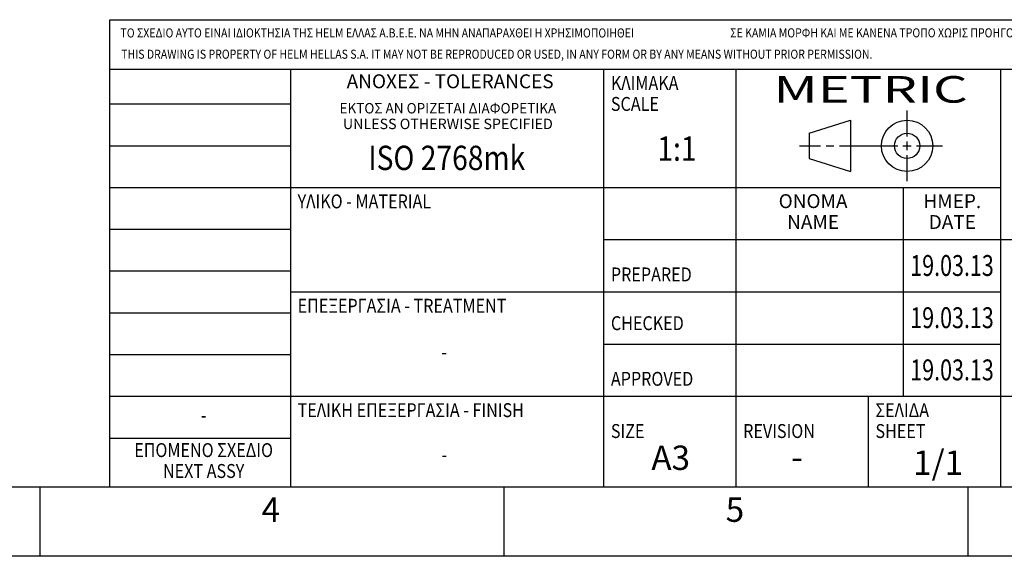
# Model space of a CAD drawing. Extents: x 1358 to 2176, y -7215 to -6656.
# Drawn here: x 1761 to 2037, y -7215 to -7065 of the extents above; entities that cross this region are included whole.
import ezdxf
from ezdxf.enums import TextEntityAlignment as Align

# ---------------------------------------------------------------- set-up
doc = ezdxf.new("R2010")
doc.units = 0
doc.header["$LTSCALE"] = 8
doc.header["$MEASUREMENT"] = 0
doc.layers.get('0').update_dxf_attribs({"linetype": 'CONTINUOUS'})
doc.layers.add('BODY_ISO', color=3, linetype='CONTINUOUS')
doc.layers.add('FRAME', color=5, linetype='CONTINUOUS')
doc.styles.add('ANIMA', font='anima.shx', dxfattribs={"width": 0.85})
doc.styles.add('BOLD', font='hl-ld.shx', dxfattribs={"width": 1.5})
doc.styles.add('SIMPLEX', font='simplex.shx')

msp = doc.modelspace()

# ---------------------------------------------------------------- linework, layer by layer
at = {"color": 1}
msp.add_line((2035.80477, -7126.20963), (2156.54704, -7126.20963), dxfattribs=at)
at = {"layer": 'BODY_ISO'}
msp.add_line((2176.0216, -7214.81888), (1358.09008, -7214.81888), dxfattribs=at)
at = {"layer": 'FRAME'}
for p, q in [((1786.5304, -7181.11943), (1786.5304, -7064.65801)), ((1786.5304, -7064.67296), (2156.59166, -7064.67296)), ((1786.5304, -7195.34432), (1786.5304, -7078.49696)), ((1786.5304, -7078.49696), (2156.54704, -7078.49696)), ((1837.16426, -7195.34432), (1837.16426, -7078.49696)), ((1924.79978, -7195.34432), (1924.79978, -7078.49696)), ((1961.80144, -7111.60371), (1961.80144, -7078.49696)), ((2035.80477, -7195.34432), (2035.80477, -7078.49696)), ((1786.5304, -7088.23424), (1837.16426, -7088.23424)), ((1786.5304, -7099.91898), (1837.16426, -7099.91898)), ((1786.5304, -7111.60371), (1837.16426, -7111.60371)), ((1837.16426, -7111.60371), (1924.79978, -7111.60371)), ((1924.79978, -7111.60371), (2035.80477, -7111.60371)), ((1961.80144, -7195.34432), (1961.80144, -7111.60371)), ((2008.63984, -7170.02739), (2008.63984, -7111.60371)), ((1786.5304, -7123.28845), (1837.16426, -7123.28845)), ((1924.79978, -7126.20963), (2035.80477, -7126.20963)), ((1786.5304, -7134.97319), (1837.16426, -7134.97319)), ((1837.16426, -7140.81555), (1924.79978, -7140.81555)), ((1924.79978, -7140.81555), (2035.80477, -7140.81555)), ((1786.5304, -7146.65792), (1837.16426, -7146.65792)), ((1924.79978, -7155.42147), (2035.80477, -7155.42147)), ((1786.5304, -7158.34266), (1837.16426, -7158.34266)), ((1786.5304, -7170.02739), (1837.16426, -7170.02739)), ((1837.16426, -7170.02739), (1924.79978, -7170.02739)), ((1924.79978, -7170.02739), (2156.54704, -7170.02739)), ((1998.8031, -7195.34432), (1998.8031, -7170.02739)), ((1786.5304, -7181.71213), (1837.16426, -7181.71213)), ((1377.56464, -7195.34432), (2156.54704, -7195.34432)), ((1767.05385, -7214.81888), (1767.05385, -7195.34432)), ((1896.88359, -7214.81888), (1896.88359, -7195.34432)), ((2026.71333, -7214.81888), (2026.71333, -7195.34432))]:
    msp.add_line(p, q, dxfattribs=at)
at = {"layer": 'FRAME', "color": 1}
for p, q in [((2009.60979, -7097.33972), (2009.60979, -7090.05817)), ((1979.49722, -7099.96483), (1985.41611, -7099.96483)), ((1986.92489, -7099.96483), (1989.15754, -7099.96483)), ((1990.66632, -7099.96483), (2006.98469, -7099.96483)), ((2008.43145, -7099.96483), (2010.78814, -7099.96483)), ((2009.60979, -7101.14317), (2009.60979, -7098.78649)), ((2012.2349, -7099.96483), (2019.51645, -7099.96483)), ((2009.60979, -7109.87149), (2009.60979, -7102.58994))]:
    msp.add_line(p, q, dxfattribs=at)
at = {"layer": 'FRAME', "color": 7}
for p, q in [((1982.23171, -7096.4202), (1993.79341, -7092.79266)), ((1993.79341, -7092.79266), (1993.79341, -7107.137)), ((1982.23171, -7096.4202), (1982.23171, -7103.50946)), ((1982.23171, -7103.50946), (1993.79341, -7107.137))]:
    msp.add_line(p, q, dxfattribs=at)
for radius in [7.17217, 3.54463]:
    msp.add_circle((2009.60979, -7099.96483), radius, dxfattribs=at)

# ---------------------------------------------------------------- texts
at = {"layer": 'FRAME', "color": 7, "style": 'ANIMA', "width": 0.85}
for s, height, p in [('ΤΟ ΣΧΕΔΙΟ ΑΥΤΟ ΕΙΝΑΙ ΙΔΙΟΚΤΗΣΙΑ ΤΗΣ HELM ΕΛΛΑΣ Α.Β.Ε.Ε. ΝΑ ΜΗΝ ΑΝΑΠΑΡΑΧΘEI Η ΧΡΗΣΙΜΟΠΟΙΗΘEI', 2.54016, (1789.55723, -7068.36521)), ('ΣΕ ΚΑΜΙΑ ΜΟΡΦΗ ΚΑΙ ΜΕ ΚΑΝΕΝΑ ΤΡΟΠΟ ΧΩΡΙΣ ΠΡΟΗΓΟΥΜΕΝΗ ΕΓΚΡΙΣΗ.', 2.54016, (1960.13615, -7068.33562)), ('THIS DRAWING IS PROPERTY OF HELM HELLAS S.A. IT MAY NOT BE REPRODUCED OR USED, IN ANY FORM OR BY ANY MEANS WITHOUT PRIOR PERMISSION.', 2.54016, (1789.75095, -7074.31471)), ('ΚΛΙΜΑΚΑ', 3.894912, (1926.74723, -7082.39187)), ('SCALE', 3.894912, (1926.74723, -7088.23424)), ('ΥΛΙΚΟ - MATERIAL', 3.894912, (1839.11171, -7115.49863)), ('ΕΠΕΞΕΡΓΑΣΙΑ - TREATMENT', 3.894912, (1839.11171, -7144.71047)), ('-', 3.89491, (1879.30442, -7157.65254)), ('ΤΕΛΙΚΗ ΕΠΕΞΕΡΓΑΣΙΑ - FINISH', 3.894912, (1839.11171, -7173.92231)), ('ΣΕΛΙΔΑ', 3.894912, (2000.75056, -7173.92231)), ('SIZE', 3.894912, (1926.74723, -7179.76467)), ('REVISION', 3.894912, (1963.7489, -7179.76467)), ('SHEET', 3.894912, (2000.75056, -7179.76467)), ('-', 3.89491, (1879.36486, -7186.38149))]:
    msp.add_text(s, height=height, dxfattribs=at).set_placement(p, align=Align.MIDDLE_LEFT)
at = {"layer": 'FRAME', "color": 6, "style": 'ANIMA'}
for s, p in [('ΑΝΟΧΕΣ - TOLERANCES', (1881.77283, -7082.40413)), ('ΟΝΟΜΑ', (1983.31061, -7115.93853)), ('ΗΜΕΡ.', (2022.25973, -7115.93853)), ('NAME', (1983.31061, -7121.7809)), ('DATE', (2022.25973, -7121.7809))]:
    msp.add_text(s, height=3.894912, dxfattribs=at).set_placement(p, align=Align.MIDDLE)
at = {"layer": 'FRAME', "color": 6, "style": 'BOLD', "width": 1.5}
msp.add_text('METRIC', height=7.449019, dxfattribs=at).set_placement((1999.39603, -7085.12614), align=Align.MIDDLE)
at = {"layer": 'FRAME', "color": 7, "style": 'ANIMA'}
for s, height, width, p in [('ΕΚΤΟΣ ΑΝ ΟΡΙΖΕΤΑΙ ΔΙΑΦΟΡΕΤΙΚΑ', 2.921184, 0.95, (1881.13785, -7089.81551)), ('1:1', 6.816096, 0.85, (1945.23191, -7101.61385)), ('ISO 2768mk', 6.816096, 0.85, (1880.83401, -7104.21607)), ('-', 4.86864, 0.7, (1812.82106, -7175.86976)), ('ΕΠΟΜΕΝΟ ΣΧΕΔΙΟ', 3.894912, 0.85, (1812.82106, -7185.60704)), ('NEXT ASSY', 3.894912, 0.85, (1812.82106, -7191.44941))]:
    msp.add_text(s, height=height, dxfattribs=dict(at, width=width)).set_placement(p, align=Align.MIDDLE)
at = {"layer": 'FRAME', "color": 7}
for s, height, style, p in [('UNLESS OTHERWISE SPECIFIED', 2.921184, 'ANIMA', (1881.13785, -7094.19729)), ('A3', 6.816096, 'SIMPLEX', (1943.4813, -7188.12367)), ('1/1', 6.816096, 'ANIMA', (2018.27766, -7189.50195)), ('-', 6.8161, 'SIMPLEX', (1978.80273, -7187.8916))]:
    msp.add_text(s, height=height, dxfattribs=dict(at, style=style)).set_placement(p, align=Align.MIDDLE)
at = {"layer": 'FRAME', "color": 7, "style": 'ANIMA', "width": 0.666667}
for p, p2 in [((2010.48784, -7136.3635), (2033.85731, -7136.3635)), ((2010.48784, -7150.96942), (2033.85731, -7150.96942)), ((2010.48784, -7165.57534), (2033.85731, -7165.57534))]:
    msp.add_text('19.03.13', height=5.842368, dxfattribs=at).set_placement(p, p2, align=Align.FIT)
at = {"layer": 'FRAME', "color": 6, "style": 'ANIMA', "width": 0.85}
for s, p in [('PREPARED', (1926.74723, -7135.94691)), ('CHECKED', (1926.74723, -7149.57911)), ('APPROVED', (1926.74723, -7165.15875))]:
    msp.add_text(s, height=3.894912, dxfattribs=at).set_placement(p, align=Align.MIDDLE_LEFT)
at = {"layer": 'FRAME', "style": 'SIMPLEX'}
for s, p in [('4', (1831.60137, -7202.64672)), ('5', (1961.43309, -7202.64672))]:
    msp.add_text(s, height=6.8161, dxfattribs=at).set_placement(p, align=Align.MIDDLE)

doc.saveas('drawing.dxf')
